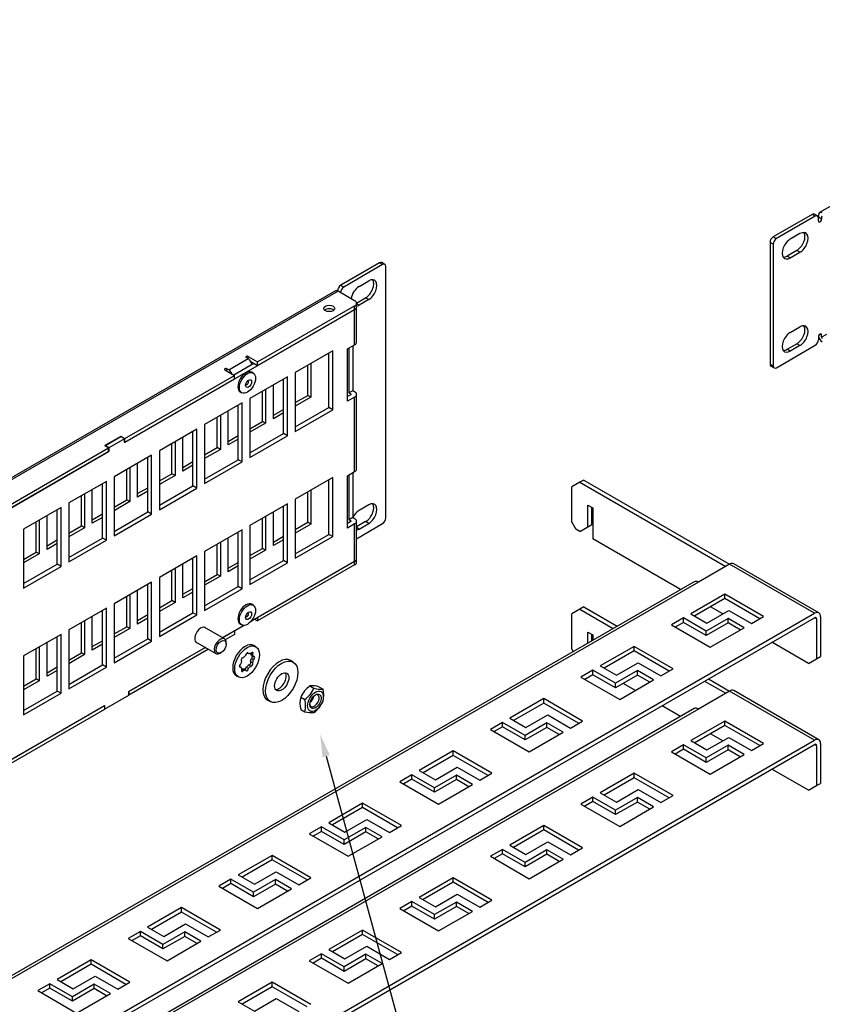
# Model space of a CAD drawing. Units: inches. Extents: x 0.2 to 21.8, y 0.7 to 16.3.
# Drawn here: x 8.5 to 12.9, y 3.5 to 8.9 of the extents above; entities that cross this region are included whole.
import ezdxf
from ezdxf import colors
from ezdxf.entities.mleader import LeaderData, LeaderLine
from ezdxf.math import Vec2, Vec3

# ---------------------------------------------------------------- set-up
doc = ezdxf.new("R2010")
doc.units = ezdxf.units.IN
doc.header["$MEASUREMENT"] = 0
for name, color, linetype in [('Default', 7, 'Continuous'), ('DV1_Default', 7, 'Continuous'), ('DV2_Default', 7, 'Continuous')]:
    doc.layers.add(name, color=color, linetype=linetype)

# ---------------------------------------------------------------- blocks, each defined once
blk = doc.blocks.new('SE')
at = {"layer": 'DV1_Default', "color": 7, "linetype": 'Continuous'}
for p, q in [((19.0288, 11.4312), (12.8416, 7.859)), ((12.8003, 7.8489), (12.5881, 7.7265)), ((12.8172, 7.8392), (12.605, 7.7167)), ((12.8172, 7.8392), (12.8003, 7.8489)), ((12.8297, 7.8404), (12.8128, 7.8502)), ((12.8349, 7.8136), (12.8349, 7.829)), ((12.8356, 7.8458), (12.8356, 7.8335)), ((12.8525, 7.8238), (12.8356, 7.8335)), ((12.8525, 7.836), (12.8561, 7.838)), ((12.8525, 7.836), (12.8525, 7.8238)), ((12.5881, 7.7265), (12.605, 7.7167)), ((12.7341, 7.7443), (12.6811, 7.7137)), ((12.5705, 7.6959), (12.5705, 7.0304)), ((12.5874, 7.6861), (12.5705, 7.6959)), ((12.5874, 7.6861), (12.5874, 7.0207)), ((12.7172, 7.652), (12.6642, 7.6214)), ((12.7341, 7.6422), (12.7172, 7.652)), ((12.6811, 7.6116), (12.6642, 7.6214)), ((12.6811, 7.6116), (12.7341, 7.6422)), ((12.6811, 7.2033), (12.7341, 7.234)), ((12.8349, 7.179), (12.8349, 7.1635)), ((12.8525, 7.1892), (12.8437, 7.1943)), ((12.8798, 7.1927), (12.8525, 7.1769)), ((12.8525, 7.1769), (12.8525, 7.1892)), ((12.605, 7.0104), (12.8172, 7.1329)), ((12.6642, 7.111), (12.7172, 7.1417)), ((12.6811, 7.1013), (12.6642, 7.111)), ((12.7341, 7.1319), (12.6811, 7.1013)), ((12.7341, 7.1319), (12.7172, 7.1417)), ((12.5705, 7.0304), (12.5874, 7.0207)), ((12.5756, 7.019), (12.5925, 7.0092))]:
    blk.add_line(p, q, dxfattribs=at)
for centre, major_axis, start_param, end_param in [((12.8561, 7.834), (0.0145, -0.025), 2.356194, 3.926991), ((12.8003, 7.8285), (-0.0125, -0.0217), 3.141593, 3.926991), ((12.8172, 7.8188), (-0.0125, -0.0217), 2.356194, 3.926991), ((12.8268, 7.8284), (0.0063, 0.0108), 5.075125, 5.497787), ((12.8437, 7.8187), (0.0063, 0.0108), 2.356194, 5.497787), ((12.8561, 7.834), (0.0025, -0.00433), 2.356194, 3.926991), ((12.7341, 7.6932), (-0.0312, -0.0541), 0.785398, 3.926991), ((12.5881, 7.7061), (-0.0125, -0.0217), 3.926991, 5.497787), ((12.605, 7.6963), (0.0125, 0.0217), 0.785398, 2.356194), ((12.6811, 7.6626), (0.0313, 0.0541), 0.785398, 3.926991), ((12.7172, 7.703), (-0.0313, -0.0541), 0.785398, 2.867787), ((12.6642, 7.6724), (0.0312, 0.0541), 3.415399, 3.926991), ((12.7172, 7.1927), (-0.0313, -0.0541), 0.785398, 2.867787), ((12.7341, 7.1829), (-0.0312, -0.0541), 0.785398, 3.926991), ((12.6811, 7.1523), (0.0313, 0.0541), 0.785398, 3.926991), ((12.8172, 7.1533), (-0.0125, -0.0217), 0.785398, 2.356194), ((12.8437, 7.1841), (-0.0063, -0.0108), 2.356194, 5.497787), ((12.8561, 7.1749), (0.0145, -0.025), 4.038382, 5.497787), ((12.8561, 7.1749), (0.0025, -0.00433), 3.926991, 5.497787), ((12.6642, 7.1621), (0.0312, 0.0541), 3.415399, 3.926991), ((12.5881, 7.0406), (0.0125, 0.0217), 2.356194, 3.141593), ((12.605, 7.0309), (0.0125, 0.0217), 2.356194, 3.926991)]:
    blk.add_ellipse(centre, major_axis=major_axis, ratio=0.57735, start_param=start_param, end_param=end_param, dxfattribs=at)
blk = doc.blocks.new('SE1')
at = {"layer": 'DV2_Default', "color": 7, "linetype": 'Continuous'}
for p, q in [((10.4353, 7.5839), (10.2232, 7.4614)), ((10.4522, 7.5742), (10.2401, 7.4517)), ((10.4522, 7.5742), (10.4353, 7.5839)), ((10.4647, 7.5754), (10.4478, 7.5852)), ((10.4699, 6.1882), (10.4699, 7.5639)), ((10.2232, 7.4614), (10.2401, 7.4517)), ((10.3232, 7.4547), (10.3762, 7.4854)), ((10.1938, 7.4307), (4.0067, 3.8585)), ((10.2083, 7.4292), (4.0211, 3.8571)), ((10.2055, 7.4306), (10.2055, 7.4308)), ((10.2083, 7.4292), (10.2055, 7.4308)), ((10.2992, 7.3767), (10.2083, 7.4292)), ((10.3093, 7.3642), (10.3593, 7.3931)), ((10.3762, 7.3833), (10.3232, 7.3527)), ((10.3762, 7.3833), (10.3593, 7.3931)), ((10.2992, 7.3277), (9.0415, 6.6016)), ((9.7689, 7.042), (10.2992, 7.3481)), ((9.7689, 7.0224), (10.2992, 7.3286)), ((10.2992, 7.3286), (10.2992, 7.3481)), ((10.2992, 7.1359), (10.2992, 7.3277)), ((10.3095, 7.3429), (10.3095, 7.3624)), ((10.3232, 7.3527), (10.3095, 7.3606)), ((10.3095, 7.1501), (10.3095, 7.342)), ((10.2603, 7.1134), (10.2992, 7.1359)), ((10.2603, 6.8276), (10.2603, 7.1134)), ((10.2674, 7.1175), (10.2674, 6.8725)), ((10.2886, 7.1297), (10.2886, 6.8848)), ((9.6106, 6.9986), (9.7166, 7.0599)), ((9.7166, 7.0599), (9.706, 7.066)), ((9.7166, 7.0599), (9.7166, 7.0721)), ((9.7166, 7.0721), (9.7689, 7.042)), ((10.179, 7.1032), (9.974, 6.9848)), ((10.1578, 6.7929), (10.1578, 7.091)), ((10.179, 6.7807), (10.179, 7.1032)), ((9.6, 6.9925), (9.6, 7.0048)), ((9.6106, 6.9986), (9.6, 7.0048)), ((9.7485, 7.0342), (9.6381, 6.9705)), ((9.7314, 7.0441), (9.7689, 7.0224)), ((9.7689, 7.0224), (9.7689, 7.042)), ((10.0429, 6.8593), (10.0429, 7.0246)), ((10.0598, 7.0344), (10.0598, 6.8495)), ((9.0423, 6.6225), (9.6416, 6.9685)), ((9.0423, 6.603), (9.6416, 6.949)), ((9.5894, 6.9986), (9.6416, 6.9685)), ((9.6416, 6.949), (9.6416, 6.9685)), ((9.9315, 6.9603), (9.7265, 6.8419)), ((9.7443, 6.9813), (9.7365, 6.9859)), ((9.9103, 6.65), (9.9103, 6.9481)), ((9.9315, 6.6378), (9.9315, 6.9603)), ((9.974, 6.9848), (9.974, 6.6623)), ((9.7037, 6.9208), (9.7068, 6.919)), ((9.717, 6.9367), (9.714, 6.9385)), ((9.8547, 6.7311), (9.8547, 6.916)), ((9.674, 6.8776), (9.6818, 6.8731)), ((9.7265, 6.8419), (9.7265, 6.5194)), ((9.7954, 6.7164), (9.7954, 6.8817)), ((9.8123, 6.8915), (9.8123, 6.7066)), ((9.974, 6.8195), (10.0429, 6.8593)), ((10.0598, 6.8495), (9.974, 6.8)), ((10.0598, 6.8495), (10.0429, 6.8593)), ((10.278, 6.8623), (10.2603, 6.8521)), ((10.2992, 6.8501), (10.2603, 6.8276)), ((10.2886, 6.8848), (10.2674, 6.8725)), ((10.278, 6.8664), (10.2674, 6.8725)), ((10.278, 6.8664), (10.278, 6.8623)), ((10.2992, 6.8787), (10.2886, 6.8848)), ((10.2992, 6.4418), (10.2992, 6.8501)), ((10.3095, 6.4561), (10.3095, 6.8644)), ((9.684, 6.8174), (9.479, 6.699)), ((9.6628, 6.5072), (9.6628, 6.8052)), ((9.684, 6.4949), (9.684, 6.8174)), ((9.974, 6.6868), (10.1578, 6.7929)), ((10.179, 6.7807), (10.1578, 6.7929)), ((9.5479, 6.5735), (9.5479, 6.7388)), ((9.5648, 6.7486), (9.5648, 6.5637)), ((9.6072, 6.5882), (9.6072, 6.7731)), ((9.8547, 6.7506), (9.9103, 6.7827)), ((9.9103, 6.7632), (9.8547, 6.7311)), ((9.974, 6.6623), (10.179, 6.7807)), ((9.479, 6.699), (9.479, 6.3765)), ((9.7265, 6.6766), (9.7954, 6.7164)), ((9.8123, 6.7066), (9.7265, 6.6571)), ((9.8123, 6.7066), (9.7954, 6.7164)), ((8.9327, 6.5837), (9.0211, 6.6347)), ((9.0202, 6.6342), (8.9336, 6.5842)), ((9.0415, 6.622), (9.0202, 6.6342)), ((9.0211, 6.6337), (9.0211, 6.6347)), ((9.0211, 6.6347), (9.0423, 6.6225)), ((9.4366, 6.6745), (9.2315, 6.5561)), ((9.3598, 6.4453), (9.3598, 6.6302)), ((9.4153, 6.3643), (9.4153, 6.6623)), ((9.4366, 6.352), (9.4366, 6.6745)), ((9.6072, 6.6077), (9.6628, 6.6398)), ((9.7265, 6.5439), (9.9103, 6.65)), ((9.7265, 6.5194), (9.9315, 6.6378)), ((9.9315, 6.6378), (9.9103, 6.65)), ((8.0365, 6.0418), (8.954, 6.5715)), ((8.954, 6.5715), (8.9327, 6.5837)), ((8.9336, 6.5842), (8.9336, 6.5832)), ((8.9548, 6.572), (8.9336, 6.5842)), ((8.954, 6.5519), (8.954, 6.5715)), ((9.0415, 6.622), (8.9548, 6.572)), ((8.9548, 6.572), (8.9548, 6.5516)), ((9.0415, 6.6016), (9.0415, 6.622)), ((9.0415, 6.6035), (9.0423, 6.603)), ((9.0423, 6.603), (9.0423, 6.6225)), ((9.3004, 6.4306), (9.3004, 6.596)), ((9.3173, 6.6057), (9.3173, 6.4209)), ((9.479, 6.5337), (9.5479, 6.5735)), ((9.5648, 6.5637), (9.5479, 6.5735)), ((9.6628, 6.6203), (9.6072, 6.5882)), ((8.9548, 6.5516), (7.2737, 5.5809)), ((8.0365, 6.0222), (8.954, 6.5519)), ((8.9548, 6.5516), (8.954, 6.5521)), ((9.1891, 6.5317), (8.984, 6.4133)), ((9.1679, 6.2214), (9.1679, 6.5194)), ((9.1891, 6.2091), (9.1891, 6.5317)), ((9.2315, 6.5561), (9.2315, 6.2336)), ((9.5648, 6.5637), (9.479, 6.5142)), ((9.1123, 6.3025), (9.1123, 6.4873)), ((9.3598, 6.4649), (9.4153, 6.497)), ((9.4153, 6.4774), (9.3598, 6.4453)), ((9.479, 6.401), (9.6628, 6.5072)), ((9.479, 6.3765), (9.684, 6.4949)), ((9.684, 6.4949), (9.6628, 6.5072)), ((8.984, 6.4133), (8.984, 6.0907)), ((9.0529, 6.2877), (9.0529, 6.4531)), ((9.0698, 6.4628), (9.0698, 6.278)), ((9.2315, 6.3908), (9.3004, 6.4306)), ((9.3173, 6.4209), (9.2315, 6.3713)), ((9.3173, 6.4209), (9.3004, 6.4306)), ((10.2603, 6.4194), (10.2992, 6.4418)), ((10.2603, 6.1336), (10.2603, 6.4194)), ((10.2674, 6.4235), (10.2674, 6.1785)), ((10.2886, 6.4357), (10.2886, 6.1908)), ((8.9416, 6.3888), (8.7365, 6.2704)), ((8.9204, 6.0785), (8.9204, 6.3765)), ((8.9416, 6.0662), (8.9416, 6.3888)), ((9.2315, 6.2581), (9.4153, 6.3643)), ((9.4366, 6.352), (9.4153, 6.3643)), ((10.179, 6.4092), (9.974, 6.2908)), ((10.1578, 6.0989), (10.1578, 6.3969)), ((10.179, 6.0867), (10.179, 6.4092)), ((11.5308, 6.3838), (11.4866, 6.3583)), ((11.4866, 6.1655), (11.4866, 6.3583)), ((11.552, 6.396), (11.5308, 6.3838)), ((11.5308, 6.3838), (12.3278, 5.9236)), ((11.552, 6.396), (12.349, 5.9359)), ((8.8055, 6.1448), (8.8055, 6.3102)), ((8.8224, 6.3199), (8.8224, 6.1351)), ((8.8648, 6.1596), (8.8648, 6.3444)), ((9.1123, 6.322), (9.1679, 6.3541)), ((9.1679, 6.3345), (9.1123, 6.3025)), ((9.2315, 6.2336), (9.4366, 6.352)), ((10.0429, 6.1652), (10.0429, 6.3306)), ((10.0598, 6.3403), (10.0598, 6.1555)), ((8.7365, 6.2704), (8.7365, 5.9479)), ((8.984, 6.2479), (9.0529, 6.2877)), ((9.0698, 6.278), (8.984, 6.2284)), ((9.0698, 6.278), (9.0529, 6.2877)), ((9.9315, 6.2663), (9.7265, 6.1479)), ((9.9103, 5.956), (9.9103, 6.254)), ((9.9315, 5.9438), (9.9315, 6.2663)), ((9.974, 6.2908), (9.974, 5.9683)), ((10.3762, 6.2606), (10.3232, 6.23)), ((11.575, 6.2586), (11.6015, 6.2433)), ((11.575, 6.1402), (11.575, 6.2586)), ((8.6941, 6.2459), (8.489, 6.1275)), ((8.6173, 6.0167), (8.6173, 6.2015)), ((8.6729, 5.9356), (8.6729, 6.2336)), ((8.6941, 5.9234), (8.6941, 6.2459)), ((8.8648, 6.1791), (8.9204, 6.2112)), ((8.984, 6.1152), (9.1679, 6.2214)), ((8.984, 6.0907), (9.1891, 6.2091)), ((9.1891, 6.2091), (9.1679, 6.2214)), ((9.8123, 6.1975), (9.8123, 6.0126)), ((9.8547, 6.0371), (9.8547, 6.222)), ((11.5962, 6.1524), (11.5962, 6.2464)), ((11.6015, 6.2433), (11.6015, 6.0738)), ((8.558, 6.002), (8.558, 6.1673)), ((8.5749, 6.177), (8.5749, 5.9922)), ((8.7365, 6.105), (8.8055, 6.1448)), ((8.8224, 6.1351), (8.8055, 6.1448)), ((8.9204, 6.1917), (8.8648, 6.1596)), ((9.7265, 6.1479), (9.7265, 5.8254)), ((9.7954, 6.0224), (9.7954, 6.1877)), ((9.974, 6.1254), (10.0429, 6.1652)), ((10.0598, 6.1555), (9.974, 6.1059)), ((10.0598, 6.1555), (10.0429, 6.1652)), ((10.278, 6.1683), (10.2603, 6.1581)), ((10.2992, 6.1561), (10.2603, 6.1336)), ((10.2886, 6.1908), (10.2674, 6.1785)), ((10.278, 6.1724), (10.2674, 6.1785)), ((10.278, 6.1724), (10.278, 6.1683)), ((10.2992, 6.1846), (10.2886, 6.1908)), ((10.2992, 5.9519), (10.2992, 6.1561)), ((10.3095, 5.9662), (10.3095, 6.1704)), ((10.3593, 6.1683), (10.3095, 6.1395)), ((10.3095, 6.0751), (10.4522, 6.1575)), ((10.3232, 6.1279), (10.3762, 6.1586)), ((10.3762, 6.1586), (10.3593, 6.1683)), ((11.4866, 6.1655), (11.5086, 6.1275)), ((11.5308, 6.1147), (11.575, 6.1402)), ((11.575, 6.1402), (11.5962, 6.1524)), ((8.489, 6.1275), (8.489, 5.805)), ((8.8224, 6.1351), (8.7365, 6.0855)), ((9.684, 6.1234), (9.479, 6.005)), ((9.6628, 5.8131), (9.6628, 6.1112)), ((9.684, 5.8009), (9.684, 6.1234)), ((9.8547, 6.0566), (9.9103, 6.0887)), ((9.974, 5.9928), (10.1578, 6.0989)), ((9.974, 5.9683), (10.179, 6.0867)), ((10.179, 6.0867), (10.1578, 6.0989)), ((10.3232, 6.1279), (10.3095, 6.1359)), ((11.5308, 6.1147), (11.5086, 6.1275)), ((8.6173, 6.0362), (8.6729, 6.0683)), ((8.6729, 6.0488), (8.6173, 6.0167)), ((8.7365, 5.9724), (8.9204, 6.0785)), ((8.7365, 5.9479), (8.9416, 6.0662)), ((8.9416, 6.0662), (8.9204, 6.0785)), ((9.5479, 5.8795), (9.5479, 6.0448)), ((9.5648, 6.0546), (9.5648, 5.8697)), ((9.6072, 5.8942), (9.6072, 6.0791)), ((9.9103, 6.0692), (9.8547, 6.0371)), ((12.0815, 5.7968), (11.6015, 6.0738)), ((8.489, 5.9621), (8.558, 6.002)), ((8.5749, 5.9922), (8.489, 5.9426)), ((8.5749, 5.9922), (8.558, 6.002)), ((9.4366, 5.9805), (9.2315, 5.8621)), ((9.4366, 5.658), (9.4366, 5.9805)), ((9.479, 6.005), (9.479, 5.6825)), ((9.7265, 5.9826), (9.7954, 6.0224)), ((9.8123, 6.0126), (9.7265, 5.963)), ((9.8123, 6.0126), (9.7954, 6.0224)), ((8.489, 5.8295), (8.6729, 5.9356)), ((8.6941, 5.9234), (8.6729, 5.9356)), ((9.3598, 5.7513), (9.3598, 5.9362)), ((9.4153, 5.6702), (9.4153, 5.9683)), ((9.6072, 5.9137), (9.6628, 5.9458)), ((9.6628, 5.9263), (9.6072, 5.8942)), ((9.7265, 5.8499), (9.9103, 5.956)), ((9.7265, 5.8254), (9.9315, 5.9438)), ((9.7354, 5.6264), (10.2992, 5.9519)), ((10.2992, 5.951), (9.7689, 5.6449)), ((10.2992, 5.9315), (9.7689, 5.6253)), ((9.9315, 5.9438), (9.9103, 5.956)), ((10.2992, 5.9315), (10.2992, 5.951)), ((10.3095, 5.9458), (10.3095, 5.9653)), ((12.349, 5.9359), (12.1787, 5.8376)), ((12.8139, 5.6674), (12.349, 5.9359)), ((12.8366, 5.6697), (12.3717, 5.9381)), ((8.489, 5.805), (8.6941, 5.9234)), ((9.3004, 5.7366), (9.3004, 5.9019)), ((9.3173, 5.9117), (9.3173, 5.7268)), ((9.479, 5.8397), (9.5479, 5.8795)), ((9.5648, 5.8697), (9.5479, 5.8795)), ((12.156, 5.8398), (6.455, 2.5483)), ((12.1787, 5.8376), (6.4777, 2.5461)), ((9.1891, 5.8376), (8.984, 5.7192)), ((9.1679, 5.5274), (9.1679, 5.8254)), ((9.1891, 5.5151), (9.1891, 5.8376)), ((9.2315, 5.8621), (9.2315, 5.5396)), ((9.5648, 5.8697), (9.479, 5.8202)), ((9.0698, 5.7688), (9.0698, 5.5839)), ((9.1123, 5.6084), (9.1123, 5.7933)), ((9.3598, 5.7708), (9.4153, 5.8029)), ((9.4153, 5.7834), (9.3598, 5.7513)), ((9.479, 5.707), (9.6628, 5.8131)), ((9.479, 5.6825), (9.684, 5.8009)), ((9.684, 5.8009), (9.6628, 5.8131)), ((12.3228, 5.7717), (12.1372, 5.6646)), ((12.3228, 5.7473), (12.3228, 5.7717)), ((12.5349, 5.6493), (12.3228, 5.7717)), ((8.984, 5.7192), (8.984, 5.3967)), ((9.0529, 5.5937), (9.0529, 5.759)), ((9.2315, 5.6968), (9.3004, 5.7366)), ((9.3173, 5.7268), (9.2315, 5.6773)), ((9.3173, 5.7268), (9.3004, 5.7366)), ((9.7443, 5.7117), (9.7365, 5.7162)), ((12.3228, 5.7473), (12.1583, 5.6524)), ((12.5138, 5.6371), (12.3228, 5.7473)), ((6.7724, 2.1794), (12.8139, 5.6674)), ((8.9416, 5.6947), (8.7365, 5.5764)), ((8.9204, 5.3845), (8.9204, 5.6825)), ((8.9416, 5.3722), (8.9416, 5.6947)), ((9.1123, 5.628), (9.1679, 5.66)), ((9.2315, 5.5641), (9.4153, 5.6702)), ((9.2315, 5.5396), (9.4366, 5.658)), ((9.4366, 5.658), (9.4153, 5.6702)), ((9.717, 5.6671), (9.714, 5.6688)), ((11.5308, 5.6898), (11.4866, 5.6642)), ((11.4866, 5.4715), (11.4866, 5.6642)), ((11.552, 5.702), (11.5308, 5.6898)), ((11.5308, 5.6898), (11.7135, 5.5843)), ((11.552, 5.702), (11.7346, 5.5965)), ((12.1372, 5.6646), (12.2256, 5.6135)), ((12.2256, 5.6135), (12.3451, 5.6825)), ((12.3122, 5.6635), (12.2449, 5.7024)), ((12.3451, 5.6825), (12.4688, 5.6111)), ((6.7724, 2.1549), (12.8139, 5.643)), ((8.8055, 5.4508), (8.8055, 5.6162)), ((8.8224, 5.6259), (8.8224, 5.4411)), ((8.8648, 5.4656), (8.8648, 5.6504)), ((9.1679, 5.6405), (9.1123, 5.6084)), ((9.674, 5.608), (9.6818, 5.6034)), ((9.7037, 5.6512), (9.7068, 5.6494)), ((9.7512, 5.6355), (9.7689, 5.6253)), ((9.7681, 5.6453), (9.7689, 5.6449)), ((9.7689, 5.6449), (9.7689, 5.6253)), ((12.0972, 5.6415), (12.0311, 5.6033)), ((12.0311, 5.6033), (12.2432, 5.4809)), ((12.0972, 5.6171), (12.0523, 5.5911)), ((12.221, 5.5701), (12.0972, 5.6415)), ((12.0972, 5.6171), (12.0972, 5.6415)), ((12.221, 5.5456), (12.0972, 5.6171)), ((12.3405, 5.6391), (12.221, 5.5701)), ((12.3405, 5.6146), (12.221, 5.5456)), ((12.3405, 5.6146), (12.3405, 5.6391)), ((12.4289, 5.588), (12.3405, 5.6391)), ((12.4077, 5.5758), (12.3405, 5.6146)), ((12.4688, 5.6111), (12.5349, 5.6493)), ((12.8248, 5.6367), (12.8139, 5.643)), ((12.8248, 5.6367), (12.8248, 5.4186)), ((12.846, 5.6489), (12.846, 5.4308)), ((8.6941, 5.5519), (8.489, 5.4335)), ((8.6941, 5.2293), (8.6941, 5.5519)), ((8.7365, 5.5764), (8.7365, 5.2538)), ((8.984, 5.5539), (9.0529, 5.5937)), ((9.0698, 5.5839), (8.984, 5.5344)), ((9.0698, 5.5839), (9.0529, 5.5937)), ((9.587, 5.5266), (9.4761, 5.5906)), ((9.5747, 5.5337), (9.6907, 5.6006)), ((9.6416, 5.5714), (9.5755, 5.5332)), ((9.6416, 5.5519), (9.5913, 5.5228)), ((9.6408, 5.5718), (9.6416, 5.5714)), ((9.6416, 5.5714), (9.6416, 5.5519)), ((11.575, 5.5645), (11.6015, 5.5492)), ((11.575, 5.5044), (11.575, 5.5645)), ((11.5962, 5.5166), (11.5962, 5.5523)), ((11.6015, 5.5492), (11.6015, 5.5197)), ((12.221, 5.5456), (12.221, 5.5701)), ((12.2432, 5.4809), (12.4289, 5.588)), ((8.6173, 5.3227), (8.6173, 5.5075)), ((8.6729, 5.2416), (8.6729, 5.5396)), ((8.8648, 5.4851), (8.9204, 5.5172)), ((8.9204, 5.4976), (8.8648, 5.4656)), ((8.984, 5.4212), (9.1679, 5.5274)), ((8.984, 5.3967), (9.1891, 5.5151)), ((9.1891, 5.5151), (9.1679, 5.5274)), ((9.4298, 5.5105), (9.5407, 5.4465)), ((9.5965, 5.4993), (9.5965, 5.5054)), ((12.7806, 5.3931), (12.5808, 5.5085)), ((8.558, 5.3079), (8.558, 5.4733)), ((8.5749, 5.483), (8.5749, 5.2982)), ((8.7365, 5.411), (8.8055, 5.4508)), ((8.8224, 5.4411), (8.7365, 5.3915)), ((8.8224, 5.4411), (8.8055, 5.4508)), ((9.0644, 5.239), (9.4822, 5.4802)), ((9.483, 5.4798), (9.0653, 5.2386)), ((9.4999, 5.47), (9.0653, 5.2191)), ((9.5638, 5.4488), (9.5691, 5.4518)), ((9.7181, 5.4456), (9.7104, 5.45)), ((9.741, 5.4405), (9.7298, 5.447)), ((9.7587, 5.484), (9.7473, 5.4906)), ((11.4866, 5.4715), (11.4945, 5.4579)), ((11.8278, 5.486), (11.6422, 5.3788)), ((11.8278, 5.4615), (11.6633, 5.3666)), ((11.8278, 5.4615), (11.8278, 5.486)), ((12.04, 5.3635), (11.8278, 5.486)), ((12.0188, 5.3513), (11.8278, 5.4615)), ((8.489, 5.4335), (8.489, 5.1109)), ((9.6793, 5.4059), (9.6807, 5.4051)), ((9.6903, 5.4226), (9.6897, 5.4229)), ((9.7292, 5.4026), (9.7406, 5.3961)), ((9.7344, 5.4362), (9.7457, 5.4297)), ((9.7457, 5.4134), (9.7344, 5.42)), ((9.963, 5.4004), (9.9488, 5.4086)), ((11.7306, 5.3278), (11.8501, 5.3968)), ((11.8501, 5.3968), (11.9738, 5.3253)), ((12.7806, 5.3931), (12.8248, 5.4186)), ((12.8248, 5.4186), (12.846, 5.4308)), ((8.6173, 5.3422), (8.6729, 5.3743)), ((8.6729, 5.3548), (8.6173, 5.3227)), ((8.7365, 5.2783), (8.9204, 5.3845)), ((8.7365, 5.2538), (8.9416, 5.3722)), ((8.9416, 5.3722), (8.9204, 5.3845)), ((9.6686, 5.3781), (9.6763, 5.3737)), ((9.6811, 5.3625), (9.6922, 5.3561)), ((9.7038, 5.3574), (9.6925, 5.364)), ((9.7066, 5.372), (9.7179, 5.3655)), ((9.7306, 5.3789), (9.7193, 5.3854)), ((11.6023, 5.3557), (11.5361, 5.3176)), ((11.726, 5.2843), (11.6023, 5.3557)), ((11.6023, 5.3313), (11.6023, 5.3557)), ((11.6422, 5.3788), (11.7306, 5.3278)), ((11.8455, 5.3533), (11.726, 5.2843)), ((11.8455, 5.3289), (11.8455, 5.3533)), ((11.9339, 5.3022), (11.8455, 5.3533)), ((11.9738, 5.3253), (12.04, 5.3635)), ((8.489, 5.2681), (8.558, 5.3079)), ((8.5749, 5.2982), (8.489, 5.2486)), ((8.5749, 5.2982), (8.558, 5.3079)), ((9.6521, 5.3256), (9.6634, 5.3191)), ((11.5361, 5.3176), (11.7483, 5.1951)), ((11.6023, 5.3313), (11.5573, 5.3054)), ((11.726, 5.2599), (11.6023, 5.3313)), ((11.8455, 5.3289), (11.726, 5.2599)), ((11.726, 5.2599), (11.726, 5.2843)), ((11.7483, 5.1951), (11.9339, 5.3022)), ((11.8349, 5.2451), (11.7676, 5.2839)), ((11.9127, 5.29), (11.8455, 5.3289)), ((12.2128, 5.296), (12.3278, 5.2296)), ((12.234, 5.3082), (12.349, 5.2418)), ((8.489, 5.1354), (8.6729, 5.2416)), ((8.489, 5.1109), (8.6941, 5.2293)), ((8.6941, 5.2293), (8.6729, 5.2416)), ((9.0644, 5.2186), (9.0644, 5.239)), ((9.0645, 5.2391), (9.0653, 5.2386)), ((9.0653, 5.2386), (9.0653, 5.2191)), ((10.0541, 5.2698), (10.0764, 5.2569)), ((10.1039, 5.2654), (10.1262, 5.2525)), ((12.349, 5.2418), (12.1787, 5.1435)), ((12.8139, 4.9734), (12.349, 5.2418)), ((12.8366, 4.9757), (12.3717, 5.2441)), ((8.9319, 5.1421), (9.0644, 5.2186)), ((9.0644, 5.2196), (9.0653, 5.2191)), ((9.8238, 5.1921), (9.838, 5.1839)), ((10.0044, 5.2079), (10.0267, 5.195)), ((11.3328, 5.2002), (11.1472, 5.093)), ((11.3328, 5.1758), (11.1684, 5.0808)), ((11.3328, 5.1758), (11.3328, 5.2002)), ((11.545, 5.0777), (11.3328, 5.2002)), ((11.5238, 5.0655), (11.3328, 5.1758)), ((12.156, 5.1458), (6.7614, 2.0312)), ((12.1787, 5.1435), (6.7614, 2.0159)), ((8.003, 4.6262), (8.9319, 5.1625)), ((8.931, 5.1611), (8.0365, 4.6446)), ((8.931, 5.1416), (8.0365, 4.6251)), ((8.931, 5.1611), (8.9302, 5.1615)), ((8.931, 5.1611), (8.931, 5.1416)), ((8.9319, 5.1421), (8.931, 5.1426)), ((8.9319, 5.1625), (8.9319, 5.1421)), ((10.0044, 5.1416), (10.0267, 5.1287)), ((12.0815, 5.1027), (11.9798, 5.1614)), ((11.1073, 5.07), (11.0412, 5.0318)), ((11.231, 4.9985), (11.1073, 5.07)), ((11.1073, 5.0455), (11.1073, 5.07)), ((11.1472, 5.093), (11.2356, 5.042)), ((11.3505, 5.0675), (11.231, 4.9985)), ((11.2356, 5.042), (11.3551, 5.111)), ((11.3505, 5.0431), (11.3505, 5.0675)), ((11.4389, 5.0165), (11.3505, 5.0675)), ((11.3551, 5.111), (11.4789, 5.0395)), ((11.4789, 5.0395), (11.545, 5.0777)), ((12.3228, 5.0777), (12.1372, 4.9705)), ((12.3228, 5.0533), (12.3228, 5.0777)), ((12.5349, 4.9552), (12.3228, 5.0777)), ((11.0412, 5.0318), (11.2533, 4.9093)), ((11.1073, 5.0455), (11.0623, 5.0196)), ((11.231, 4.9741), (11.1073, 5.0455)), ((11.3505, 5.0431), (11.231, 4.9741)), ((11.2533, 4.9093), (11.4389, 5.0165)), ((11.4178, 5.0043), (11.3505, 5.0431)), ((12.3228, 5.0533), (12.1583, 4.9583)), ((12.5138, 4.943), (12.3228, 5.0533)), ((6.7724, 1.4853), (12.8139, 4.9734)), ((11.231, 4.9741), (11.231, 4.9985)), ((12.1372, 4.9705), (12.2256, 4.9195)), ((12.2256, 4.9195), (12.3451, 4.9885)), ((12.3122, 4.9695), (12.2449, 5.0084)), ((12.3451, 4.9885), (12.4688, 4.9171)), ((12.4688, 4.9171), (12.5349, 4.9552)), ((6.7724, 1.4609), (12.8139, 4.949)), ((10.8379, 4.9144), (10.6523, 4.8072)), ((10.8379, 4.89), (10.8379, 4.9144)), ((11.05, 4.7919), (10.8379, 4.9144)), ((12.0972, 4.9475), (12.0311, 4.9093)), ((12.0311, 4.9093), (12.2432, 4.7868)), ((12.0972, 4.9231), (12.0523, 4.8971)), ((12.221, 4.876), (12.0972, 4.9475)), ((12.0972, 4.9231), (12.0972, 4.9475)), ((12.221, 4.8516), (12.0972, 4.9231)), ((12.3405, 4.945), (12.221, 4.876)), ((12.3405, 4.9206), (12.221, 4.8516)), ((12.3405, 4.9206), (12.3405, 4.945)), ((12.4289, 4.894), (12.3405, 4.945)), ((12.4077, 4.8818), (12.3405, 4.9206)), ((12.8248, 4.9427), (12.8139, 4.949)), ((12.8248, 4.9427), (12.8248, 4.7246)), ((12.846, 4.9549), (12.846, 4.7368)), ((10.8379, 4.89), (10.6734, 4.795)), ((11.0289, 4.7797), (10.8379, 4.89)), ((12.221, 4.8516), (12.221, 4.876)), ((12.2432, 4.7868), (12.4289, 4.894)), ((10.6523, 4.8072), (10.7406, 4.7562)), ((10.7406, 4.7562), (10.8601, 4.8252)), ((10.8601, 4.8252), (10.9839, 4.7538)), ((12.7806, 4.6991), (12.5808, 4.8144)), ((10.6123, 4.7842), (10.5462, 4.746)), ((10.5462, 4.746), (10.7583, 4.6235)), ((10.6123, 4.7598), (10.5673, 4.7338)), ((10.736, 4.7127), (10.6123, 4.7842)), ((10.6123, 4.7598), (10.6123, 4.7842)), ((10.736, 4.6883), (10.6123, 4.7598)), ((10.8555, 4.7817), (10.736, 4.7127)), ((10.8555, 4.7573), (10.736, 4.6883)), ((10.8555, 4.7573), (10.8555, 4.7817)), ((10.9439, 4.7307), (10.8555, 4.7817)), ((10.9228, 4.7185), (10.8555, 4.7573)), ((10.9839, 4.7538), (11.05, 4.7919)), ((11.8278, 4.7919), (11.6422, 4.6848)), ((11.8278, 4.7675), (11.6633, 4.6726)), ((11.8278, 4.7675), (11.8278, 4.7919)), ((12.04, 4.6695), (11.8278, 4.7919)), ((12.0188, 4.6573), (11.8278, 4.7675)), ((10.736, 4.6883), (10.736, 4.7127)), ((10.7583, 4.6235), (10.9439, 4.7307)), ((11.7306, 4.6337), (11.8501, 4.7027)), ((11.8501, 4.7027), (11.9738, 4.6313)), ((12.7806, 4.6991), (12.8248, 4.7246)), ((12.8248, 4.7246), (12.846, 4.7368)), ((11.6023, 4.6617), (11.5361, 4.6235)), ((11.6023, 4.6373), (11.5573, 4.6113)), ((11.726, 4.5903), (11.6023, 4.6617)), ((11.6023, 4.6373), (11.6023, 4.6617)), ((11.726, 4.5659), (11.6023, 4.6373)), ((11.6422, 4.6848), (11.7306, 4.6337)), ((11.8455, 4.6593), (11.726, 4.5903)), ((11.8455, 4.6348), (11.726, 4.5659)), ((11.8455, 4.6348), (11.8455, 4.6593)), ((11.9339, 4.6082), (11.8455, 4.6593)), ((11.9127, 4.596), (11.8455, 4.6348)), ((11.9738, 4.6313), (12.04, 4.6695)), ((10.3429, 4.6286), (10.1573, 4.5215)), ((10.3429, 4.6042), (10.1784, 4.5093)), ((10.3429, 4.6042), (10.3429, 4.6286)), ((10.555, 4.5062), (10.3429, 4.6286)), ((10.5339, 4.494), (10.3429, 4.6042)), ((11.5361, 4.6235), (11.7483, 4.5011)), ((11.726, 4.5659), (11.726, 4.5903)), ((11.7483, 4.5011), (11.9339, 4.6082)), ((10.2457, 4.4704), (10.3652, 4.5394)), ((10.3652, 4.5394), (10.4889, 4.468)), ((10.1173, 4.4984), (10.0512, 4.4602)), ((10.1173, 4.474), (10.0724, 4.448)), ((10.2411, 4.427), (10.1173, 4.4984)), ((10.1173, 4.474), (10.1173, 4.4984)), ((10.2411, 4.4026), (10.1173, 4.474)), ((10.1573, 4.5215), (10.2457, 4.4704)), ((10.3606, 4.496), (10.2411, 4.427)), ((10.3606, 4.4715), (10.2411, 4.4026)), ((10.3606, 4.4715), (10.3606, 4.496)), ((10.449, 4.4449), (10.3606, 4.496)), ((10.4278, 4.4327), (10.3606, 4.4715)), ((10.4889, 4.468), (10.555, 4.5062)), ((11.3328, 4.5062), (11.1472, 4.399)), ((11.3328, 4.4818), (11.1684, 4.3868)), ((11.3328, 4.4818), (11.3328, 4.5062)), ((11.545, 4.3837), (11.3328, 4.5062)), ((11.5238, 4.3715), (11.3328, 4.4818)), ((10.0512, 4.4602), (10.2633, 4.3378)), ((10.2411, 4.4026), (10.2411, 4.427)), ((10.2633, 4.3378), (10.449, 4.4449)), ((11.2356, 4.348), (11.3551, 4.417)), ((11.3551, 4.417), (11.4789, 4.3455)), ((11.1073, 4.3759), (11.0412, 4.3378)), ((11.231, 4.3045), (11.1073, 4.3759)), ((11.1073, 4.3515), (11.1073, 4.3759)), ((11.1472, 4.399), (11.2356, 4.348)), ((11.3505, 4.3735), (11.231, 4.3045)), ((11.3505, 4.3491), (11.3505, 4.3735)), ((11.4389, 4.3225), (11.3505, 4.3735)), ((11.4789, 4.3455), (11.545, 4.3837)), ((9.8479, 4.3429), (9.6623, 4.2357)), ((9.8479, 4.3185), (9.6834, 4.2235)), ((9.8479, 4.3185), (9.8479, 4.3429)), ((10.0601, 4.2204), (9.8479, 4.3429)), ((10.0389, 4.2082), (9.8479, 4.3185)), ((11.0412, 4.3378), (11.2533, 4.2153)), ((11.1073, 4.3515), (11.0623, 4.3256)), ((11.231, 4.2801), (11.1073, 4.3515)), ((11.3505, 4.3491), (11.231, 4.2801)), ((11.2533, 4.2153), (11.4389, 4.3225)), ((11.4178, 4.3102), (11.3505, 4.3491)), ((11.231, 4.2801), (11.231, 4.3045)), ((9.6224, 4.2126), (9.5562, 4.1745)), ((9.7461, 4.1412), (9.6224, 4.2126)), ((9.6224, 4.1882), (9.6224, 4.2126)), ((9.6623, 4.2357), (9.7507, 4.1847)), ((9.8656, 4.2102), (9.7461, 4.1412)), ((9.7507, 4.1847), (9.8702, 4.2537)), ((9.8656, 4.1858), (9.8656, 4.2102)), ((9.954, 4.1592), (9.8656, 4.2102)), ((9.8702, 4.2537), (9.9939, 4.1822)), ((9.9939, 4.1822), (10.0601, 4.2204)), ((10.8379, 4.2204), (10.6523, 4.1132)), ((10.8379, 4.196), (10.8379, 4.2204)), ((11.05, 4.0979), (10.8379, 4.2204)), ((9.5562, 4.1745), (9.7684, 4.052)), ((9.6224, 4.1882), (9.5774, 4.1623)), ((9.7461, 4.1168), (9.6224, 4.1882)), ((9.8656, 4.1858), (9.7461, 4.1168)), ((9.7684, 4.052), (9.954, 4.1592)), ((9.9328, 4.1469), (9.8656, 4.1858)), ((10.8379, 4.196), (10.6734, 4.101)), ((11.0289, 4.0857), (10.8379, 4.196)), ((9.7461, 4.1168), (9.7461, 4.1412)), ((10.6523, 4.1132), (10.7406, 4.0622)), ((10.7406, 4.0622), (10.8601, 4.1312)), ((10.8601, 4.1312), (10.9839, 4.0597)), ((10.9839, 4.0597), (11.05, 4.0979)), ((9.3529, 4.0571), (9.1673, 3.9499)), ((9.3529, 4.0327), (9.3529, 4.0571)), ((9.5651, 3.9346), (9.3529, 4.0571)), ((10.6123, 4.0902), (10.5462, 4.052)), ((10.5462, 4.052), (10.7583, 3.9295)), ((10.6123, 4.0657), (10.5673, 4.0398)), ((10.736, 4.0187), (10.6123, 4.0902)), ((10.6123, 4.0657), (10.6123, 4.0902)), ((10.736, 3.9943), (10.6123, 4.0657)), ((10.8555, 4.0877), (10.736, 4.0187)), ((10.8555, 4.0633), (10.736, 3.9943)), ((10.8555, 4.0633), (10.8555, 4.0877)), ((10.9439, 4.0367), (10.8555, 4.0877)), ((10.9228, 4.0245), (10.8555, 4.0633)), ((9.3529, 4.0327), (9.1885, 3.9377)), ((9.5439, 3.9224), (9.3529, 4.0327)), ((10.736, 3.9943), (10.736, 4.0187)), ((10.7583, 3.9295), (10.9439, 4.0367)), ((9.1673, 3.9499), (9.2557, 3.8989)), ((9.2557, 3.8989), (9.3752, 3.9679)), ((9.3752, 3.9679), (9.499, 3.8964)), ((9.499, 3.8964), (9.5651, 3.9346)), ((10.3429, 3.9346), (10.1573, 3.8275)), ((10.3429, 3.9102), (10.3429, 3.9346)), ((10.555, 3.8121), (10.3429, 3.9346)), ((9.1274, 3.9269), (9.0613, 3.8887)), ((9.0613, 3.8887), (9.2734, 3.7662)), ((9.1274, 3.9024), (9.0824, 3.8765)), ((9.2511, 3.8554), (9.1274, 3.9269)), ((9.1274, 3.9024), (9.1274, 3.9269)), ((9.2511, 3.831), (9.1274, 3.9024)), ((9.3706, 3.9244), (9.2511, 3.8554)), ((9.3706, 3.9), (9.2511, 3.831)), ((9.3706, 3.9), (9.3706, 3.9244)), ((9.459, 3.8734), (9.3706, 3.9244)), ((9.4379, 3.8612), (9.3706, 3.9)), ((10.3429, 3.9102), (10.1784, 3.8152)), ((10.5339, 3.7999), (10.3429, 3.9102)), ((9.2511, 3.831), (9.2511, 3.8554)), ((9.2734, 3.7662), (9.459, 3.8734)), ((10.1573, 3.8275), (10.2457, 3.7764)), ((10.2457, 3.7764), (10.3652, 3.8454)), ((10.3652, 3.8454), (10.4889, 3.774)), ((8.858, 3.7713), (8.6724, 3.6642)), ((8.858, 3.7469), (8.858, 3.7713)), ((9.0701, 3.6488), (8.858, 3.7713)), ((10.1173, 3.8044), (10.0512, 3.7662)), ((10.1173, 3.78), (10.0724, 3.754)), ((10.2411, 3.7329), (10.1173, 3.8044)), ((10.1173, 3.78), (10.1173, 3.8044)), ((10.2411, 3.7085), (10.1173, 3.78)), ((10.3606, 3.8019), (10.2411, 3.7329)), ((10.3606, 3.7775), (10.2411, 3.7085)), ((10.3606, 3.7775), (10.3606, 3.8019)), ((10.449, 3.7509), (10.3606, 3.8019)), ((10.4278, 3.7387), (10.3606, 3.7775)), ((10.4889, 3.774), (10.555, 3.8121)), ((8.858, 3.7469), (8.6935, 3.6519)), ((9.049, 3.6366), (8.858, 3.7469)), ((10.0512, 3.7662), (10.2633, 3.6437)), ((10.2411, 3.7085), (10.2411, 3.7329)), ((10.2633, 3.6437), (10.449, 3.7509)), ((8.6724, 3.6642), (8.7607, 3.6131)), ((8.7607, 3.6131), (8.8802, 3.6821)), ((8.8802, 3.6821), (9.004, 3.6107)), ((8.6324, 3.6411), (8.5663, 3.6029)), ((8.6324, 3.6167), (8.5874, 3.5907)), ((8.7561, 3.5696), (8.6324, 3.6411)), ((8.6324, 3.6167), (8.6324, 3.6411)), ((8.7561, 3.5452), (8.6324, 3.6167)), ((8.8756, 3.6386), (8.7561, 3.5696)), ((8.8756, 3.6142), (8.7561, 3.5452)), ((8.8756, 3.6142), (8.8756, 3.6386)), ((8.964, 3.5876), (8.8756, 3.6386)), ((8.9429, 3.5754), (8.8756, 3.6142)), ((9.004, 3.6107), (9.0701, 3.6488)), ((9.8479, 3.6488), (9.6623, 3.5417)), ((9.8479, 3.6244), (9.6834, 3.5295)), ((9.8479, 3.6244), (9.8479, 3.6488)), ((10.0601, 3.5264), (9.8479, 3.6488)), ((10.0389, 3.5142), (9.8479, 3.6244)), ((8.5663, 3.6029), (8.7784, 3.4804)), ((8.7561, 3.5452), (8.7561, 3.5696)), ((8.7784, 3.4804), (8.964, 3.5876)), ((9.7507, 3.4906), (9.8702, 3.5596)), ((9.8702, 3.5596), (9.9939, 3.4882)), ((9.6623, 3.5417), (9.7507, 3.4906))]:
    blk.add_line(p, q, dxfattribs=at)
for centre, radius, start, end in [((10.1499, 5.1419), 0.1598, 126.8141, 155.5979), ((9.9323, 5.3219), 0.1581, 306.6605, 335.7515), ((10.0659, 5.1212), 0.1491, 75.2529, 94.5393), ((10.1131, 5.3863), 0.1344, 254.186, 275.6062), ((10.004, 5.2193), 0.1266, 344.8082, 15.1918), ((10.1265, 5.1747), 0.1265, 164.802, 195.198), ((9.9045, 5.1619), 0.1266, 344.8082, 15.1918), ((9.9807, 5.2522), 0.1598, 306.8141, 335.5979), ((10.0646, 5.2729), 0.1491, 255.2529, 274.5393)]:
    blk.add_arc(centre, radius, start, end, dxfattribs=at)
for centre, major_axis, start_param, end_param in [((10.4353, 7.5635), (-0.0125, -0.0217), 3.141593, 3.926991), ((10.4522, 7.5537), (-0.0125, -0.0217), 2.356194, 3.926991), ((10.3593, 7.4441), (-0.0312, -0.0541), 0.785398, 2.867787), ((10.3762, 7.4343), (-0.0313, -0.0541), 0.785398, 3.926991), ((10.2083, 7.4056), (0.0144, -0.025), 2.356194, 3.141593), ((10.2232, 7.441), (-0.0125, -0.0217), 3.926991, 5.497787), ((10.2401, 7.4313), (0.0125, 0.0217), 0.785398, 2.356194), ((10.3232, 7.4037), (0.0312, 0.0541), 0.785398, 2.172061), ((10.1601, 7.3151), (0.03, 0), 0.598409, 2.543184), ((10.2745, 7.3624), (-0.035, 0), 2.356194, 3.926991), ((10.2745, 7.3429), (-0.035, 0), 2.356194, 3.141593), ((10.2745, 7.342), (-0.035, 0), 2.356194, 3.163818), ((10.3232, 7.4037), (0.0312, 0.0541), 3.611335, 3.926991), ((10.2745, 7.1501), (-0.035, 0), 2.356194, 3.141593), ((9.7113, 7.0691), (0.0075, 0), 0.785398, 3.926991), ((9.7166, 7.0363), (0.0145, -0.025), 0.912609, 2.356194), ((9.5947, 7.0017), (0.0075, 0), 0.785398, 3.926991), ((9.6106, 6.9751), (0.0144, -0.025), 1.287158, 2.356194), ((9.7053, 6.9317), (-0.0312, -0.0541), 3.141593, 6.283185), ((9.7119, 6.9279), (-0.0051, -0.00884), 5.465699, 6.283185), ((9.7119, 6.9279), (-0.0051, -0.00884), 0, 3.959079), ((10.2745, 6.8644), (-0.005, 0), 2.356194, 3.926991), ((10.2745, 6.8644), (-0.035, 0), 2.356194, 3.926991), ((10.2745, 6.4561), (-0.035, 0), 2.356194, 3.141593), ((10.3593, 6.2193), (-0.0312, -0.0541), 0.785398, 2.867787), ((10.3762, 6.2096), (-0.0313, -0.0541), 0.785398, 3.926991), ((10.3232, 6.179), (0.0312, 0.0541), 0.785398, 1.683908), ((10.2745, 6.1704), (-0.005, 0), 2.356194, 3.926991), ((10.2745, 6.1704), (-0.035, 0), 2.356194, 3.926991), ((10.4522, 6.1779), (-0.0125, -0.0217), 0.785398, 2.356194), ((10.3232, 6.179), (0.0312, 0.0541), 3.611335, 3.926991), ((10.2745, 5.9662), (-0.035, 0), 2.356194, 3.141593), ((10.2745, 5.9653), (-0.035, 0), 2.356194, 3.163818), ((10.2745, 5.9458), (-0.035, 0), 2.356194, 3.141593), ((12.349, 5.8988), (-0.0227, -0.0393), 3.141593, 3.926991), ((12.1787, 5.8005), (0.0227, -0.0393), 2.356194, 3.141593), ((9.7053, 5.6621), (-0.0312, -0.0541), 3.141593, 6.283185), ((9.7119, 5.6582), (-0.0051, -0.00884), 0, 3.95908), ((12.8139, 5.6304), (-0.0227, -0.0393), 2.356194, 3.926991), ((9.7119, 5.6582), (-0.0051, -0.00884), 5.465698, 6.283185), ((12.8139, 5.6304), (-0.0077, -0.0134), 2.356194, 3.926991), ((9.4578, 5.5478), (0.0236, 0.0409), 0, 3.347695), ((9.4578, 5.5478), (0.0236, 0.0409), 6.077083, 6.283185), ((9.5638, 5.4865), (0.0231, 0.0401), 0, 3.926991), ((9.5638, 5.4865), (0.0231, 0.0401), 5.497787, 6.283185), ((9.6997, 5.4081), (-0.0476, -0.0825), 3.141593, 6.283185), ((9.711, 5.4423), (-0.005, -0.00866), 2.268222, 5.58576), ((9.711, 5.4015), (0.025, 0.0433), 0.175899, 0.58483), ((9.6997, 5.4081), (0.025, 0.0433), 5.698184, 6.058414), ((9.7366, 5.4445), (-0.005, -0.00866), 1.446193, 4.78812), ((9.711, 5.4015), (0.025, 0.0433), 5.698184, 6.058414), ((9.6757, 5.3814), (0.005, 0.00866), 0.677641, 4.019569), ((9.711, 5.4015), (-0.025, -0.0433), 4.955923, 5.289863), ((9.685, 5.4141), (0.005, 0.00866), -0.056968, 3.284959), ((9.711, 5.4015), (0.025, 0.0433), 0.985967, 1.41366), ((9.7248, 5.3937), (-0.005, -0.00866), 0.098005, 3.039263), ((9.6997, 5.4081), (0.025, 0.0433), 4.914886, 5.29739), ((9.7361, 5.3872), (-0.005, -0.00866), -0.098005, 3.243922), ((9.7351, 5.4285), (-0.005, -0.00866), 0.688311, 2.259108), ((9.711, 5.4015), (0.025, 0.0433), 4.914886, 5.29739), ((9.7464, 5.4219), (-0.005, -0.00866), 0.688311, 4.024078), ((9.8863, 5.3003), (-0.0625, -0.1083), 3.141593, 6.283185), ((9.711, 5.4015), (-0.025, -0.0433), 5.690533, 6.106759), ((9.6866, 5.3579), (0.005, 0.00866), 1.494538, 4.836465), ((9.6997, 5.4081), (-0.025, -0.0433), 0.224244, 0.58049), ((9.711, 5.4015), (-0.025, -0.0433), 0.224244, 0.58049), ((9.6996, 5.3672), (0.005, 0.00866), 4.031731, 5.593382), ((9.7109, 5.3606), (0.005, 0.00866), 2.251454, 5.593382), ((9.6997, 5.4081), (-0.025, -0.0433), 0.98116, 1.372624), ((9.711, 5.4015), (-0.025, -0.0433), 0.98116, 1.372624), ((9.8863, 5.3003), (0.0274, 0.0474), 3.402859, 6.021919), ((10.0794, 5.1889), (-0.0181, -0.0314), 0, 3.828253), ((12.349, 5.2048), (-0.0227, -0.0393), 3.141593, 3.926991), ((10.0794, 5.1889), (-0.0181, -0.0314), 5.596525, 6.283185), ((10.0511, 5.2052), (0.0181, 0.0314), 4.074501, 5.350277), ((10.0458, 5.2083), (-0.0219, -0.0379), 1.095013, 2.04658), ((12.1787, 5.1065), (0.0227, -0.0393), 2.356194, 3.141593), ((12.8139, 4.9363), (-0.0227, -0.0393), 2.356194, 3.926991), ((12.8139, 4.9363), (-0.0078, -0.0134), 2.356194, 3.926991)]:
    blk.add_ellipse(centre, major_axis=major_axis, ratio=0.57735, start_param=start_param, end_param=end_param, dxfattribs=at)
for centre, major_axis in [((10.1601, 7.3346), (0.03, 0)), ((9.7131, 6.9272), (-0.0313, -0.0541)), ((9.7194, 6.9235), (0.0118, 0.0204)), ((9.7131, 5.6576), (-0.0313, -0.0541)), ((9.7194, 5.6539), (0.0117, 0.0204)), ((9.5691, 5.4835), (-0.0194, -0.0336)), ((9.711, 5.4015), (-0.0476, -0.0825)), ((9.9005, 5.2922), (-0.0625, -0.1083)), ((9.9005, 5.2922), (-0.0274, -0.0474)), ((10.0847, 5.1858), (0.0305, 0.0528)), ((10.0847, 5.1858), (0.0219, 0.0379))]:
    blk.add_ellipse(centre, major_axis=major_axis, ratio=0.57735, dxfattribs=at)

msp = doc.modelspace()

# ---------------------------------------------------------------- block references
at = {"layer": 'Default'}
for name in ['SE', 'SE1']:
    msp.add_blockref(name, (0, 0), dxfattribs=at)

# ---------------------------------------------------------------- leaders
at = {"layer": 'Default', "color": 7, "linetype": 'Continuous'}
ml = msp.add_multileader_mtext('Standard', dxfattribs=at)
ml.set_content('{\\pxsm0.9;\\fArial|b0||i0||c0|p34;\\W1.;(1) GROUNDING LUG KIT\\P}', color=256)
ml.set_leader_properties()
ml.build(insert=Vec2(0, 0))
ml.multileader.update_dxf_attribs({"dogleg_length": 0.125, "arrow_head_size": 0.125})
ctx = ml.context
ctx.base_point, ctx.char_height, ctx.arrow_head_size, ctx.landing_gap_size = Vec3(10.68847, 3.19882), 0.125, 0.125, 0.04375
notes = []
notes.append((ctx, [(0, (1, 1, 0), (10.60972, 3.17132), (1, 0), 0.125, [(0, [(10.11038, 5.00607)], 0, [])])]))
ctx.mtext.insert = Vec3(10.77847, 3.25219)
for ctx, leaders in notes:
    for number, flags, end, landing, length, lines in leaders:
        leader = LeaderData()
        leader.index, (leader.has_last_leader_line, leader.has_dogleg_vector, leader.attachment_direction) = number, flags
        leader.last_leader_point, leader.dogleg_vector, leader.dogleg_length = Vec3(end), Vec3(landing), length
        for number, points, colour, breaks in lines:
            line = LeaderLine()
            line.index, line.vertices, line.color, line.breaks = number, Vec3.list(points), colors.encode_raw_color(colour), breaks
            leader.lines.append(line)
        ctx.leaders.append(leader)

doc.saveas('drawing.dxf')
